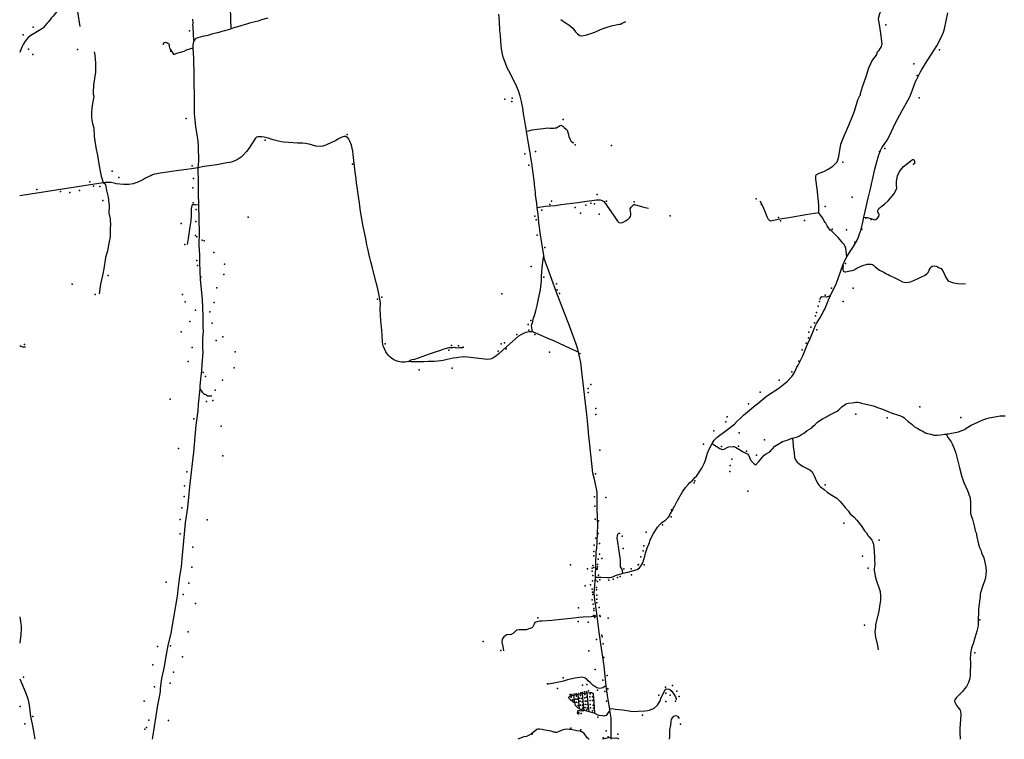
# Model space of a CAD drawing. Units: inches. Extents: x 450746 to 476445, y 190697 to 207849.
# Drawn here: x 450746 to 458877, y 190697 to 196640 of the extents above; entities that cross this region are included whole.
import ezdxf

# ---------------------------------------------------------------- set-up
doc = ezdxf.new("R2010")
doc.units = ezdxf.units.IN
doc.header["$MEASUREMENT"] = 0
doc.layers.add('EMERGENCY_ESITE_POINT', color=7, linetype='Continuous', true_color=0x649895)
doc.layers.add('EMERGENCY_RDS_LINE', color=7, linetype='Continuous', true_color=0x629979)

msp = doc.modelspace()

# ---------------------------------------------------------------- linework, layer by layer
at = {"layer": 'EMERGENCY_ESITE_POINT'}
for p in [(450857, 196577.2), (452149.1, 196548.1), (457897.6, 196598.1), (450775.4, 196515.3), (450818.2, 196396.9), (451223.2, 196394.3), (451994.4, 196381.4), (458342.8, 196391), (450854.4, 196352.5), (458128.9, 196276.6), (458158.1, 196179.8), (454751.8, 195983.9), (454813.9, 195992.5), (458175.2, 195995.7), (454810.6, 195963.5), (452121.3, 195822.8), (455234.3, 195815), (452773.1, 195646.2), (453449.1, 195691), (455334.3, 195605.8), (455631.8, 195602), (457891.6, 195575.3), (454917.5, 195532.4), (455005.4, 195550.8), (457845.2, 195550.6), (452170.2, 195432.7), (453493.7, 195447.8), (454950.4, 195437.2), (457544.1, 195462.5), (458127.2, 195445.8), (451508.8, 195389.9), (451563.4, 195337.4), (452179.8, 195328.4), (451325.3, 195301.3), (451354.4, 195265.4), (451407.4, 195262), (452175.6, 195250.4), (450887.3, 195236.2), (451083.5, 195222.4), (451158.4, 195213), (451240.3, 195229), (455515.3, 195195.1), (456827, 195161.3), (457620.4, 195173.5), (451431.5, 195147.8), (452179.6, 195126.6), (455123, 195113), (455138.5, 195142.1), (455334.4, 195089.6), (455420.5, 195109.4), (455461.9, 195126), (455491.7, 195120.2), (455592.4, 195139.9), (455819, 195134.6), (456871.1, 195112.7), (457398.1, 195096.6), (452204.2, 195073.4), (452632.7, 195009.3), (454998.7, 195017.6), (455058.8, 195067.7), (455378.3, 195042.9), (455530.3, 195033.1), (455624.8, 195065.5), (456117.4, 195019.4), (457011.2, 195005), (457732.6, 195002), (452080.2, 194956.1), (452199.8, 194972.2), (455010.7, 194988.3), (457029.9, 194977.7), (457226.7, 194982.8), (457778.2, 194990.2), (452198.3, 194858.6), (452208.6, 194846.6), (455019.6, 194859.8), (457456.8, 194910.6), (457574.8, 194903.4), (457699.3, 194909.9), (452110, 194782.9), (452252.9, 194819.6), (452269.9, 194814.8), (455082.9, 194759.8), (457643.6, 194803.3), (452347.8, 194717.6), (452209.6, 194651.6), (452214.8, 194610.1), (452436.8, 194621.2), (454969, 194601.2), (457565.6, 194626.2), (451475.4, 194527.6), (452241.5, 194513.2), (452432.6, 194536.5), (455074.5, 194513.5), (451178.7, 194455.6), (452374.3, 194424.9), (455179.5, 194457.7), (451370.1, 194371.1), (452091.2, 194370.6), (453735.7, 194349.1), (454727.8, 194375.5), (455185.3, 194408.1), (455204.6, 194378.3), (457396.4, 194364.5), (457449.8, 194421.4), (457627.7, 194421.5), (452112.7, 194309.8), (452351.1, 194305.6), (453701.5, 194333.2), (457339.1, 194275), (457349.7, 194313.1), (457547.2, 194313.9), (452196.3, 194242.3), (452315.6, 194227.8), (457317.3, 194192.9), (457326.6, 194220.4), (452150.8, 194146.2), (452333.9, 194134.2), (454946.2, 194121.5), (454966, 194156.5), (457279.5, 194101.2), (457308.4, 194136.6), (452079.2, 194062.5), (452423.8, 194021), (454851.2, 194040.7), (454950.8, 194075.2), (454999.9, 194040.1), (457263.4, 194059.3), (457329.9, 194077.6), (450784.4, 193957.9), (452369.3, 193989.6), (453764.7, 193964), (454313.1, 193947.8), (454369.4, 193946.2), (454720.9, 193962), (454749, 193971.9), (457239.6, 193969.2), (457259.4, 194011.5), (452171, 193933.1), (452525, 193897.8), (454290, 193910.4), (454406.9, 193936.6), (454697.9, 193903.2), (454762.7, 193922.7), (455120.2, 193894.8), (455371.8, 193883.3), (457208.8, 193912.6), (452136.6, 193816.1), (457178.9, 193820.8), (452261.4, 193727.2), (452279, 193693.4), (452515.7, 193763.5), (454045.9, 193747.8), (454317.3, 193761.4), (457122.3, 193731.8), (452419.4, 193662.5), (455463.3, 193628.2), (457017, 193662.9), (452360.9, 193579.1), (455440, 193593.5), (455440.7, 193560.4), (456860.3, 193563.1), (451988.3, 193506.5), (452289.5, 193487.8), (452339.7, 193494.4), (456764, 193467.5), (455502.5, 193379.3), (455502.8, 193429.3), (457650.8, 193381.2), (458179, 193441.8), (452183, 193342.4), (456578.4, 193318.7), (456588.4, 193359.7), (457911, 193351.4), (458519.1, 193353.2), (452408.4, 193283), (456477.9, 193243.4), (456688.7, 193228.9), (456391.9, 193133), (456897.4, 193170.3), (452057.3, 193097.7), (455537, 193084), (456542.9, 193115.4), (456681.9, 193118.8), (456748, 193077.6), (456831.3, 193043.2), (452424.6, 193036.8), (456626.5, 193009.1), (452125.1, 192904.7), (455501.6, 192888), (456609.2, 192907.3), (456613.1, 192958.3), (456315.4, 192815.6), (456321.6, 192831.6), (452107, 192789.7), (456760.2, 192747.3), (457399, 192797.8), (452103.8, 192702.3), (455493.6, 192698.6), (455585, 192693.3), (452084.1, 192608.5), (455494.9, 192621), (456128, 192591.7), (452071.5, 192513.2), (452292.6, 192508.1), (455497.8, 192513.7), (455525.2, 192502.1), (456124.6, 192535.4), (457551.8, 192481.1), (452069.9, 192392.6), (455522.6, 192397), (455919, 192408.2), (456053.4, 192466.8), (455503.5, 192358.6), (455534.3, 192314.7), (455720.4, 192374), (457844.1, 192341.8), (452175.3, 192282.8), (455486.9, 192248.9), (455490.9, 192300.2), (455728.9, 192271.7), (455893.4, 192252.7), (455900.8, 192293.7), (455486, 192213.3), (455521.8, 192183.4), (455534.9, 192226.5), (455553.5, 192189.1), (455874.3, 192202.8), (457707.3, 192208.8), (452168.4, 192119.6), (455294.7, 192136.6), (455433.6, 192104.1), (455473.5, 192109), (455473.7, 192084.6), (455480, 192133.2), (455487.8, 192115.8), (455515.7, 192102), (455516, 192106.8), (455518.5, 192120.6), (455518.7, 192139.8), (455735.2, 192104.1), (455796.3, 192105.8), (455852.5, 192137.7), (455855.4, 192139.2), (455902.7, 192138.5), (457753.1, 192109.2), (451954.4, 191995.6), (455476.2, 192004.3), (455479.4, 192048.4), (455503.9, 192010.2), (455517.6, 192000.3), (455525.2, 192053.2), (455537.5, 192014.7), (455610.2, 192011.5), (455645.7, 192018.7), (455681.8, 192032.4), (455706.1, 192040.9), (455799.1, 192056.3), (452142.6, 191985), (455414.8, 191965.4), (455460, 191972.7), (455474.4, 191935.7), (455475.5, 191913.3), (455508.5, 191930.4), (455509.8, 191949.9), (452094.9, 191891.3), (455472.6, 191847.6), (455477.7, 191892.5), (455511.6, 191852.8), (455512.6, 191824.8), (455513.1, 191887.1), (452196.9, 191817.6), (455359.3, 191781.4), (455482.7, 191811.9), (455488.4, 191759.7), (455488.6, 191778.4), (455531.3, 191784.9), (455023.8, 191698.7), (455357.7, 191670.8), (455439.6, 191665.5), (455485.1, 191718.2), (455494.9, 191719.8), (455496, 191702.4), (455536.9, 191719.1), (455540.5, 191712.3), (455605.4, 191696.3), (458675.6, 191682.5), (452137.9, 191583.6), (457721.3, 191639), (454572.2, 191505.3), (455510, 191520.1), (455552.9, 191556.7), (455555.2, 191544.4), (451884.2, 191464.2), (451992.4, 191469.3), (454718.5, 191430.4), (455445.9, 191426.8), (455564.6, 191484.1), (452091.3, 191378), (455569.9, 191373.4), (458633.1, 191411.5), (451845.7, 191312), (455498.5, 191273.9), (450776.5, 191209.3), (452016.6, 191251.4), (455234.1, 191205.7), (455560.7, 191185.3), (455598.2, 191223.6), (451859.6, 191130), (451988.5, 191160.4), (455105.1, 191153.6), (455187.2, 191116.6), (455392.8, 191144), (455428.2, 191150.6), (455443.1, 191097.1), (455516.9, 191102.9), (455604.2, 191112.9), (456080.4, 191127.5), (456136.2, 191141.8), (456171.9, 191093), (451773.4, 191012.4), (455292.9, 191065.5), (455299.5, 191045.9), (455306.9, 191067.1), (455312.7, 191023.4), (455324.6, 191069.1), (455339, 191028.7), (455340.5, 191072.3), (455344.6, 191053.2), (455353.6, 191028.2), (455360, 191074.8), (455372, 191037.4), (455374.8, 191010.6), (455377.6, 191058.9), (455379, 191081), (455388.4, 191035.1), (455394.2, 191082.6), (455409.5, 191088), (455411.8, 191067.2), (455412.8, 191039.2), (455414.5, 191011.6), (455426.6, 191089.1), (455426.9, 191043.4), (455430.3, 191011.5), (455453.1, 191047.8), (455456.3, 191072.8), (455457.2, 191016.4), (455475.1, 191048.1), (455476.1, 191016.3), (455577.8, 191090.2), (455591.3, 191013), (456024.5, 191061.4), (456083, 191078.1), (456118.7, 191060.8), (456161.9, 191013), (456192.7, 191049.2), (450749.2, 190968.1), (455342.5, 191004.5), (455356.9, 190974.7), (455357.7, 190999.7), (455378.3, 190979.3), (455391.2, 191005), (455392.7, 190953.7), (455394.1, 190977.9), (455415.5, 190985.4), (455416.5, 190959.9), (455430.5, 190942), (455432.6, 190984.8), (455434.2, 190957.3), (455458.2, 190985.1), (455460.4, 190957.5), (455475.5, 190931.5), (455480.7, 190977.3), (455484.2, 190954), (456081.4, 191008.8), (450854.8, 190884.8), (451810.9, 190855.7), (451975, 190851.7), (455363.2, 190914.5), (455383.9, 190909.7), (455521.1, 190878.9), (455888.6, 190895.7), (450787.4, 190825.2), (451777.8, 190781.4), (451792.1, 190795), (455297.7, 190788.2), (455378.7, 190774.1), (455589.6, 190766.3), (456202.4, 190820.7), (454979.1, 190739.5), (455564.8, 190708), (455605.7, 190717.9), (455686.4, 190739.8)]:
    msp.add_point(p, dxfattribs=at)
at = {"layer": 'EMERGENCY_RDS_LINE'}
for p, q in [((451435.6, 195294), (450745.7, 195185.2)), ((455322.1, 191062.3), (455357.5, 191068.8)), ((455329.6, 190994.8), (455322.1, 191062.3)), ((455409.7, 190933.7), (455397.5, 190936.3)), ((455447.4, 190924.1), (455409.7, 190933.7)), ((455620, 190938.6), (455618.3, 190949.7)), ((455631.3, 190708), (455631.3, 190711.3)), ((455631.4, 190696.7), (455631.3, 190708))]:
    msp.add_line(p, q, dxfattribs=at)
for points in [[(452492.2, 196564.7), (452486.8, 196736.8), (452477.1, 196835.7), (452456, 196865.9), (452442.2, 196891.9), (452448.9, 196978.7), (452460.9, 197037.6), (452496.1, 197105.5), (452500.7, 197143.2), (452486.5, 197202.3), (452479.7, 197268), (452493.9, 197298.4), (452512.8, 197300.8), (452524.5, 197324.1), (452538.1, 197345.6)], [(457849.6, 197090.5), (457855.6, 197081.2), (457861.1, 197070.5), (457867, 197053.6), (457872.9, 197025.1), (457874.1, 197013.7), (457866, 196986.2), (457869.5, 196957.7), (457879.5, 196905.1), (457882.8, 196853), (457882, 196828.8), (457879.2, 196769), (457872.4, 196750), (457861.3, 196724.7), (457846.4, 196688.3), (457837.1, 196657.4), (457835.8, 196648.9), (457838.1, 196630.3), (457846.3, 196583.2), (457857.8, 196505.5)], [(451188, 196890.9), (451183.6, 196881.2), (451178.6, 196863.9), (451171.8, 196847.8), (451164.4, 196836.8), (451155.2, 196825), (451130, 196796.8), (451118.9, 196782.1), (451100.5, 196763.1), (451061.2, 196718.5), (451023.1, 196670), (451006.5, 196651.9), (450983.1, 196622.9), (450969.6, 196609), (450942.6, 196576.1), (450932.7, 196566.9), (450920.5, 196558.5), (450836.7, 196510.8), (450818.3, 196495.2), (450790, 196462.4), (450773.4, 196435.4), (450765.3, 196418.9), (450758.5, 196398.6), (450745.7, 196370.3)], [(451188, 196890.9), (451190.3, 196878.6), (451198.1, 196857.8), (451208.6, 196806.4), (451213.9, 196776.7), (451216.7, 196739.4), (451243.5, 196584.5)], [(452173.6, 196643.3), (452175.2, 196611.9), (452173.9, 196599.7), (452175.6, 196581), (452176, 196559.4), (452178.3, 196540.3), (452178.1, 196507.6), (452179.7, 196481.3), (452182.1, 196472), (452185.7, 196468.6)], [(452794.4, 196651.5), (452742.5, 196637.9), (452713.8, 196628.8), (452689.4, 196623.5), (452643.6, 196610.7), (452619.2, 196602.4), (452579.5, 196591.6), (452535.6, 196577.1), (452522.7, 196574.2), (452492.2, 196564.7)], [(454931.5, 195718.5), (454911.1, 195834.2), (454910, 195846.9), (454900, 195909.7), (454890.1, 195964.1), (454879.4, 196008.2), (454864.5, 196052.4), (454842.3, 196105.5), (454809.2, 196168.5), (454796, 196197), (454784.6, 196217), (454772.6, 196241.7), (454765.4, 196258.3), (454752.8, 196294.8), (454739.1, 196331.8), (454730.2, 196367), (454723.7, 196401.4), (454720.8, 196423.9), (454715.9, 196505.7), (454711.3, 196549.4), (454708.2, 196625.7), (454703.1, 196684.7)], [(455214.2, 196641.4), (455245.2, 196620.1), (455282, 196596.9), (455314.9, 196569.8), (455335.2, 196540.7), (455351.7, 196523.3), (455372, 196509.7), (455388.5, 196505.8), (455429.2, 196513.6), (455495, 196536.8), (455548.3, 196561), (455604.4, 196582.3), (455644.1, 196593), (455695.4, 196602.7), (455708, 196603.6), (455722.6, 196610.4), (455750.6, 196625.9)], [(457716.2, 195010.1), (457751.9, 195167.2), (457771.3, 195244.2), (457777, 195267.5), (457782, 195295.4), (457788.9, 195318.7), (457807.1, 195405.9), (457815.8, 195436.3), (457823.3, 195467.2), (457837.7, 195516.3), (457845.1, 195537.9), (457853.8, 195558.6), (457866.1, 195581), (457890.1, 195617.7), (457909.2, 195645.6), (457931.4, 195685.7), (457975.8, 195782.9), (458033.2, 195889.4), (458081.2, 195971.3), (458100.3, 196008), (458105.3, 196023.7), (458109, 196029.2), (458130.1, 196091.3), (458145, 196129.8), (458154.3, 196150.1), (458171.5, 196181.4), (458184.5, 196208.8), (458195.6, 196228.7), (458225.7, 196277.2), (458296.5, 196386.2), (458319.3, 196423.7), (458356.2, 196492.6), (458374.8, 196536.1), (458383.5, 196564.5), (458411.1, 196696.1)], [(452492.2, 196564.7), (452477.6, 196559.3), (452437.3, 196546.9), (452414.1, 196542), (452391.5, 196534.5), (452332.9, 196520.1), (452299.9, 196510.1), (452255.4, 196500.7), (452217.6, 196491.2), (452201, 196483.7), (452192.5, 196477.4), (452185.7, 196468.6)], [(452185.7, 196468.6), (452180.8, 196460.1), (452176.3, 196433), (452176.7, 196404.2)], [(457857.8, 196505.5), (457861.5, 196480.5), (457864.9, 196437.7), (457863.6, 196429.2), (457859.3, 196417.4), (457852.5, 196403.8), (457837.1, 196383.2), (457828.5, 196370.5), (457822.9, 196352.7), (457810, 196335.4), (457795.9, 196319.8), (457785.5, 196305.5), (457771.3, 196274.2), (457755.8, 196238.7), (457733.4, 196167.7), (457702.4, 196083.9), (457686.8, 196027.2), (457685.5, 196014.9), (457680.6, 196008.2)], [(451932.6, 196431.9), (451933.9, 196440.3), (451940.7, 196451.3), (451948.6, 196453.8), (451959.6, 196452.4), (451969.9, 196447.3), (451977.2, 196440.4), (451980.1, 196430.7), (451980.6, 196417.5), (451983.6, 196407.3), (451987.8, 196397.1), (452000.5, 196378.8), (452009.5, 196362.2), (452015.5, 196355.4), (452018.6, 196354.5), (452025.9, 196355.3), (452044.2, 196362.8), (452103.4, 196381.4), (452124.2, 196391), (452157.8, 196401.8), (452167.6, 196404.7), (452176.7, 196404.2)], [(452176.7, 196404.2), (452180.4, 196322), (452183, 196177), (452182.6, 196123.1), (452186.6, 196007.8), (452186.8, 195861.6), (452198.2, 195757.6), (452212.2, 195671.9), (452216.8, 195638.8), (452220.7, 195591.7), (452221.7, 195472.6), (452218.5, 195444.7), (452218.2, 195416.3)], [(451362, 196375.5), (451365.5, 196349.6), (451371, 196280.4), (451371.1, 196204.1), (451367.2, 196176.6), (451362.2, 196152.1), (451357.7, 196121.6), (451355.1, 196097.4), (451352.2, 196045.3), (451353.3, 196025.4), (451356.8, 196008), (451342.1, 195914), (451338.7, 195864.4), (451338.5, 195832.2), (451342, 195811), (451347.9, 195783.4), (451353.8, 195764.3), (451356.7, 195746), (451361.1, 195675.6), (451375.6, 195584.4), (451388.5, 195519), (451403.6, 195416.7), (451418.4, 195348.8), (451425.5, 195321.6), (451435.6, 195294)], [(457345.3, 195043.9), (457345.2, 195110.5), (457331.4, 195243.2), (457321.6, 195322.6), (457320.5, 195348.4), (457323.6, 195358.1), (457348.1, 195371.1), (457385.9, 195385.3), (457423.2, 195405.8), (457460.6, 195430.2), (457496.8, 195466), (457506.1, 195490.9), (457511.7, 195510.8), (457526.3, 195611.2), (457543.1, 195654.3), (457556, 195679.6), (457567.2, 195711.8), (457593.8, 195769.3), (457629.7, 195858), (457639, 195883.8), (457666.4, 195979.5), (457679.3, 196000.6), (457680.6, 196008.2)], [(454931.5, 195718.5), (454958.3, 195726.2), (454979.1, 195731.6), (455020.5, 195736.7), (455069.4, 195741.7), (455107.5, 195745.7), (455124.8, 195745.3), (455140.6, 195743.9), (455156.8, 195744.6), (455169, 195745.7), (455180.2, 195748.2), (455196.4, 195759), (455207.9, 195766.2), (455214, 195767.6), (455220.5, 195766.9), (455230.2, 195761.5), (455242.8, 195750.7), (455257.9, 195736.7), (455265.8, 195727), (455270.1, 195718), (455276.2, 195699.3), (455282, 195676.2), (455291.3, 195651.1), (455297.8, 195639.6), (455306.1, 195630.9), (455314.3, 195626.6), (455321.2, 195626.6)], [(453551.1, 195127.3), (453541.9, 195199), (453532, 195258.5), (453527.9, 195286.5), (453523.9, 195328.5), (453517, 195379.8), (453500.4, 195527), (453496.3, 195553.7), (453485.1, 195604.3), (453472.5, 195636.1), (453464.1, 195653.2), (453457.4, 195661.7), (453450.8, 195668.1), (453438.6, 195674.5), (453429.5, 195675.4), (453422.2, 195674.6), (453400.2, 195667.2), (453372.7, 195652.5), (453353.7, 195640.8), (453325.6, 195627.4), (453273.6, 195603.6), (453249.8, 195595.8), (453227.9, 195592.9), (453192.5, 195594.5), (453135.4, 195611), (453104.4, 195616.7), (453080.6, 195619.4), (453039.2, 195620.2), (452965.5, 195624.5), (452927.1, 195629), (452904.6, 195632.1), (452840.2, 195648.3), (452798.8, 195661.7), (452765.4, 195670), (452745.9, 195673.1), (452713.6, 195672.1), (452700.8, 195669.6), (452692.2, 195662.5), (452638, 195576.8), (452620.1, 195552.4), (452589.4, 195519.1), (452574.7, 195504.8), (452561.2, 195495.2), (452536.1, 195479.2), (452500.1, 195466.8), (452481.2, 195461.4), (452456.8, 195456.5), (452373.8, 195442.3), (452269.5, 195426.9), (452218.2, 195416.3)], [(455019.9, 195090), (455015.3, 195121.8), (455006.6, 195194.3), (455006.1, 195213.4), (454996.8, 195277.9), (454996.9, 195290.6), (454974.3, 195454), (454963.1, 195517.2), (454963.2, 195526.1), (454953.9, 195585.9), (454942.1, 195649.2), (454937.5, 195684.8), (454931.5, 195718.5)], [(457716.2, 195010.1), (457743.6, 195006.6), (457792.8, 194991.4), (457805.6, 194988.4), (457816, 194989.2), (457830.7, 194999.7), (457841.1, 195015.3), (457843.7, 195029.7), (457832.9, 195053.5), (457831.1, 195059.8), (457834.2, 195070.4), (457839.7, 195079.7), (457867.9, 195102.8), (457891.8, 195120.1), (457916.9, 195143.6), (457964.2, 195200.1), (457975.9, 195219.1), (457988.3, 195249.2), (457986.6, 195273.3), (457987.4, 195304.7), (457994.4, 195350.8), (458012.3, 195386.3), (458045.5, 195428.1), (458079.8, 195455.8), (458104.8, 195473.5), (458119.6, 195486.5), (458130.5, 195485.6), (458135.3, 195473.3), (458136.4, 195450.4)], [(452218.2, 195416.3), (452164.6, 195408.2), (452122.5, 195403.4), (452020, 195389.3), (451967.6, 195380.8), (451904.8, 195372.8), (451877.9, 195368.3), (451859, 195363.4), (451843.1, 195358), (451828.4, 195351.3), (451811.3, 195344.6), (451778.9, 195327.9), (451761.8, 195317), (451722.6, 195298.7), (451706.1, 195292), (451683.5, 195285.4), (451646.3, 195279.3), (451604.3, 195277.9), (451572, 195281.1), (451546.5, 195285.1), (451526.4, 195290.4), (451502, 195295.2), (451477.1, 195296.7), (451453.9, 195296), (451435.6, 195294)], [(452218.2, 195416.3), (452220.4, 195289.1), (452220.4, 195205.6), (452221.5, 195107.2)], [(451435.6, 195294), (451446.5, 195288), (451453.8, 195274.8), (451457.3, 195262), (451462, 195228.9), (451475, 195174.6), (451479.6, 195148.7), (451483.6, 195103.7), (451481.3, 195043.1), (451491.9, 194996), (451494.2, 194975.6), (451494.7, 194955.7), (451491.9, 194911.2), (451492.6, 194845.9), (451485.6, 194807.4), (451469.8, 194730.8), (451455.4, 194675.4), (451439.5, 194581.4), (451436.2, 194553.9), (451430.6, 194528.5), (451413, 194455.3), (451400.8, 194376.5)], [(452221.5, 195107.2), (452194.1, 195111.2), (452175.8, 195111.4), (452166.6, 195106.4), (452161.5, 195077.1), (452161.2, 195025.4), (452157.8, 194978.8), (452150.1, 194928.9), (452137.8, 194833.2), (452129.5, 194782.3)], [(452221.5, 195107.2), (452227.1, 194878.7), (452226.4, 194779.9), (452231.3, 194694.7), (452230.2, 194636.6), (452233.3, 194559.5), (452237.1, 194497.1), (452252.4, 194328.7), (452255, 194266.4), (452259.3, 194190.1), (452258.6, 194098.1), (452259.6, 194067.2), (452256.7, 194008.3), (452256.1, 193927.7), (452257.1, 193890), (452249.7, 193795.5), (452246.9, 193743), (452242.9, 193697.2), (452233.2, 193615.9), (452233, 193594.7), (452232.7, 193592)], [(453956.9, 193816.4), (453928.2, 193811.5), (453917.8, 193810.7), (453898.3, 193812.1), (453871.6, 193817), (453854.5, 193822.6), (453835.1, 193832.1), (453817.5, 193843.2), (453801.7, 193855.6), (453788.4, 193870.1), (453770.3, 193895.7), (453748.1, 193945.9), (453745.8, 193958.2), (453742.9, 193978.5), (453738.4, 194035.4), (453736.2, 194073.9), (453727.7, 194155.4), (453724.3, 194200.8), (453723.4, 194245.7), (453724.4, 194297.8), (453719.2, 194335.2), (453713.9, 194362.8), (453705.7, 194402.7), (453693.8, 194449), (453687.3, 194479.1), (453659.5, 194590.8), (453645.2, 194641.3), (453636.9, 194673.6), (453630.4, 194708.8), (453622.7, 194736), (453613.3, 194781), (453603.9, 194831.9), (453593.9, 194882.9), (453582.7, 194932.1), (453565, 195025.9), (453556.9, 195076.9), (453551.1, 195127.3)], [(455019.9, 195090), (455088.8, 195098.8), (455170.5, 195106.7), (455215.7, 195113.2), (455356.5, 195130.5), (455409, 195138.6), (455510.2, 195151.5), (455527.9, 195153.1), (455539.5, 195152.6), (455549.2, 195149.9), (455560.7, 195144.8), (455569.8, 195137.5), (455584.3, 195120.9), (455590.4, 195112.4), (455597, 195098.8), (455650.1, 195026.8), (455683.3, 194975.7), (455694.8, 194965.8), (455705.1, 194962.4), (455722.8, 194965.7), (455730.8, 194968.6), (455754, 194982), (455766.9, 194991.2), (455774.8, 194994.5), (455780.3, 194999.6), (455785.9, 195006.3), (455790.2, 195014.4), (455792.7, 195029.6), (455792.2, 195038.5), (455788.1, 195071.2), (455788.2, 195076.7), (455795, 195090.6), (455800.5, 195097), (455808.5, 195106.7), (455817, 195112.5), (455823.1, 195113.3), (455889.4, 195094.2), (455911.3, 195089), (455937.5, 195083.7)], [(455073.3, 194693.3), (455046.4, 194862.2), (455034.3, 194961), (455034.3, 194968.2), (455026.2, 195032.3), (455019.9, 195090)], [(457345.3, 195043.9), (457236.8, 195027.7), (457112.9, 195006), (457061.7, 194998.7), (457024.5, 194991.3), (456947.6, 194977.4), (456936.7, 194980.5), (456930, 194989.8), (456919.2, 195011.5), (456906, 195046.8), (456890.4, 195080.8), (456883.9, 195099.5), (456859.8, 195142)], [(457575.7, 194680.8), (457572.4, 194732.2), (457567.7, 194749.1), (457561.7, 194766.6), (457553.3, 194782.3), (457544.8, 194794.6), (457535.1, 194806.6), (457504.9, 194839.8), (457454.6, 194889.8), (457440.1, 194902.6), (457425, 194920), (457412.9, 194937.9), (457402.7, 194958.3), (457398.5, 194965.1), (457389.4, 194979.2), (457374.9, 195004.3), (457345.3, 195043.9)], [(457575.7, 194680.8), (457599.1, 194717.6), (457610.2, 194732.8), (457631.8, 194766.1), (457662.6, 194818.5), (457671.9, 194843.8), (457679.9, 194863.3), (457694.2, 194906.4), (457708, 194968.7), (457716.2, 195010.1)], [(454981.8, 194061.5), (454977.6, 194079.3), (454973, 194110.3), (454976.1, 194126.4), (454982.4, 194145.8), (454987.4, 194169.1), (454997.3, 194196.2), (455009.2, 194236.3), (455019.9, 194280.8), (455028.1, 194321.8), (455047.6, 194410.3), (455056, 194484.8), (455056.2, 194521.3), (455060.4, 194593.7), (455065.6, 194640.3), (455073.3, 194693.3)], [(455359.7, 193894.4), (455355, 193918.2), (455340.6, 193960.7), (455319.1, 194021.9), (455298.8, 194073.7), (455280.8, 194124.7), (455244.9, 194216.5), (455176.6, 194395.8), (455105.5, 194592.6), (455080.3, 194658.5), (455073.3, 194693.3)], [(457543, 194612.4), (457564, 194657.6), (457575.7, 194680.8)], [(457441.4, 194361.3), (457450.1, 194380.7), (457465.5, 194410.7), (457490.3, 194465.2), (457543, 194612.4)], [(457543, 194612.4), (457547.3, 194609), (457544.1, 194590.8), (457544, 194574.7), (457545.2, 194569.1), (457547.6, 194564), (457553, 194560.2), (457559.7, 194558.9), (457567, 194558.8), (457603, 194566.6), (457620.7, 194568.6), (457639.6, 194573.6), (457644.6, 194578.7), (457660.5, 194587.5), (457700.2, 194606.3), (457743.5, 194619.6), (457766.7, 194622), (457776.4, 194621.1), (457788.6, 194618), (457796.5, 194612.4), (457810.4, 194598.8), (457846.8, 194570.2), (457875.4, 194556.8), (457905.1, 194540.5), (457918.5, 194534.5), (457931.2, 194526.8), (457978, 194505.3), (458007.2, 194492.8), (458037.5, 194476.1), (458049.7, 194472.6), (458066.1, 194470.8), (458085.7, 194472.4), (458101.5, 194475.7), (458116.2, 194480.7), (458166.9, 194502.4), (458194.4, 194516.6), (458218.8, 194527.5), (458237.2, 194541), (458247.6, 194551.1), (458257.5, 194570.1), (458263.7, 194586.1), (458266.8, 194591.6), (458271.1, 194597.1), (458282.1, 194603.8), (458303.4, 194607.5), (458314.4, 194605.3), (458322.9, 194602.3), (458335, 194593.7), (458355.1, 194583.9), (458362.4, 194576.2), (458370.8, 194565.1), (458385.8, 194529.8), (458391.8, 194517.1), (458405.1, 194495.4), (458411.8, 194487.3), (458419, 194481.7), (458448.8, 194469.2), (458461.6, 194466.2), (458494.5, 194461.3), (458557.8, 194458.4)], [(456463.8, 193139.3), (456481.7, 193166.7), (456502.6, 193189.5), (456526.5, 193209.6), (456546, 193222.7), (456590.2, 193256.7), (456647.7, 193299.1), (456672.3, 193323.5), (456695, 193347.6), (456722, 193373.2), (456822.5, 193455.7), (456842.1, 193469.9), (456914.4, 193530.5), (457015.4, 193597.2), (457084.6, 193652.3), (457122.6, 193692.3), (457131.3, 193705), (457146.7, 193732), (457164.6, 193769.2), (457173.8, 193786.1), (457185.6, 193807.6), (457206.6, 193854.1), (457212.1, 193863.4), (457247.4, 193946.7), (457254.2, 193965.3), (457274, 194006.3), (457295.1, 194059.6), (457308, 194087), (457316.1, 194108.6), (457326.6, 194130.1), (457353.1, 194173.6), (457363.6, 194194.8), (457371.6, 194207.4), (457382.1, 194228.5), (457394.4, 194250.1), (457417.3, 194305.5), (457426.6, 194325.8), (457441.4, 194361.3)], [(457441.4, 194361.3), (457426.2, 194353.3), (457407.9, 194348.8), (457370.1, 194349.9), (457359.1, 194342.7), (457349.8, 194325)], [(454981.8, 194061.5), (454967.8, 194062.8), (454951.9, 194061.2), (454925.7, 194055.5), (454911.6, 194051.4), (454884.7, 194037.5), (454865.1, 194025), (454767.7, 193941.7), (454706.3, 193883.2), (454677.5, 193860.1), (454651.8, 193843.3), (454640.8, 193837.9), (454628, 193835.4), (454608.5, 193834.7), (454443.4, 193852.8), (454430.1, 193854.2), (454416.6, 193853.4), (454407.5, 193854.8), (454366.6, 193849.5), (454354.4, 193847.9), (454325.6, 193843.8), (454276.8, 193833.7), (454242.4, 193825.5), (454224.5, 193822.2), (454197.7, 193818.7), (454169.5, 193817), (454144.5, 193816.5), (454120.3, 193816.1), (454083.8, 193814.8), (454010.8, 193813.9), (453978.7, 193814.3), (453956.9, 193816.4)], [(455359.7, 193894.4), (455297.1, 193920.7), (455245.5, 193946.5), (455162.3, 193985.6), (455101.5, 194010.6), (455003.7, 194054.1), (454981.8, 194061.5)], [(450745.7, 193949.2), (450755.8, 193944.8), (450770.2, 193939.1), (450779.8, 193936.9), (450792.5, 193937.4)], [(453956.9, 193816.4), (453970.4, 193826.6), (453977, 193830.6), (453985.7, 193834.1), (454007.7, 193837.6), (454130.4, 193880.3), (454196.4, 193901.4), (454223.2, 193910.6), (454242.2, 193917.8), (454261.1, 193923.6), (454292.2, 193931.4), (454302.6, 193933.1), (454324, 193933.8)], [(454324, 193933.8), (454332.5, 193934.1), (454349.5, 193930.6), (454378.8, 193933.4), (454397.1, 193933.7), (454405, 193931.5)], [(455500.1, 192035.2), (455507.5, 192242), (455511.4, 192277.5), (455514.8, 192317.8), (455517.2, 192405.5), (455520, 192461), (455515.5, 192599.7), (455514, 192738.3), (455495.1, 192830.8), (455480.3, 192894.9), (455470.5, 192975.5), (455452.8, 193152.4), (455446.4, 193200.8), (455436.7, 193296.2), (455429.3, 193380.2), (455394.8, 193685.6), (455378.6, 193809.1), (455366.2, 193870.2), (455359.7, 193894.4)], [(452232.7, 193592), (452219.3, 193464.3), (452216.4, 193408.3), (452200.9, 193290.6), (452179.8, 193069.5), (452150.5, 192809), (452142.5, 192723), (452130.2, 192612), (452112.8, 192485.4), (452108.1, 192424.4), (452083.8, 192186.4), (452078.4, 192120.7), (452065, 192042.4), (452058.6, 191996.7), (452053.4, 191956), (452045.6, 191878.9), (452016.2, 191703.2), (451992.7, 191573.7), (451968.2, 191471.7), (451956.7, 191397.2), (451935.1, 191283.7), (451917.4, 191198.7), (451911.1, 191161.4), (451906.4, 191112.7), (451905.1, 191090.7), (451897.4, 191047.9), (451882.9, 190977.7), (451842.6, 190715.6), (451840.8, 190696.7)], [(452232.7, 193592), (452242.5, 193580.8), (452252.9, 193564.4), (452263.4, 193551.7), (452268.3, 193548.3), (452274.7, 193546.1), (452282.1, 193543.5), (452287.3, 193538.6), (452296.6, 193533.4), (452314.9, 193534.1), (452332.5, 193533.8)], [(457125.4, 193183.7), (457149.2, 193189), (457168.2, 193195.7), (457185.3, 193202.8), (457203.6, 193213.2), (457218.9, 193223.7), (457250.2, 193246.8), (457286.3, 193270.4), (457298.5, 193282.1), (457317.5, 193298.1), (457334.7, 193315), (457353.7, 193329.7), (457375.7, 193342.3), (457399, 193353.5), (457447.3, 193381.2), (457485.2, 193400.5), (457496.2, 193407.2), (457509.7, 193416.8), (457536.7, 193442.5), (457566.7, 193463.9), (457576.4, 193469.4), (457588.7, 193472.3), (457621, 193475.5), (457633.8, 193478.8), (457652.1, 193480.8), (457667.3, 193480.7), (457681.9, 193477.6), (457698.4, 193472.8), (457782.3, 193453.6), (457798.2, 193451.4), (457829.2, 193437.2), (457854.7, 193428.2), (457879, 193420.8), (457934.9, 193396.3), (458018.9, 193369), (458032.9, 193363.4), (458046.2, 193354.5), (458058.9, 193343.8), (458084.4, 193320.7), (458114.1, 193298.5), (458132.9, 193280.2), (458151.7, 193268.6), (458163.3, 193263.4), (458185.7, 193248.9), (458198.5, 193243.3), (458225.2, 193228.7), (458241.6, 193221.4), (458269.6, 193216.1), (458296.4, 193209.6), (458322, 193207.3), (458353.1, 193210.9), (458382.4, 193215.8), (458395.8, 193216.6)], [(458395.8, 193216.6), (458404.9, 193219.5), (458416.5, 193220.3), (458442.2, 193225.6), (458470.2, 193229.7), (458498.3, 193236.7), (458533.7, 193249.2), (458547.8, 193255.9), (458561.3, 193266), (458603.5, 193291.6), (458657.9, 193317.1), (458699.4, 193335.5), (458724.5, 193344.6), (458752, 193351.7), (458769, 193355), (458842.9, 193367.6), (458884.9, 193367.4)], [(458395.8, 193216.6), (458413.3, 193186.4), (458437.4, 193153.2), (458447.1, 193137), (458463.3, 193099.6), (458477.1, 193059.2), (458494.3, 192995.1), (458506.2, 192939.9), (458527, 192863.9), (458533.6, 192843.6), (458543.8, 192818.5), (458572.6, 192751.3), (458594.2, 192691), (458597.6, 192650.3), (458598.5, 192599), (458597.8, 192581.2), (458598.9, 192564.2), (458601.8, 192549.8), (458614.4, 192515.4), (458629.8, 192448.3), (458637.6, 192419), (458643.6, 192401.2), (458647.1, 192387.6), (458649.5, 192370.2), (458664.3, 192307.8), (458673.3, 192280.2), (458685.3, 192252.6), (458690.1, 192237.7), (458706.9, 192194.4), (458721.1, 192132), (458724.1, 192117.9), (458727.5, 192084), (458725.6, 192062.8), (458720.5, 192029), (458712.4, 192004), (458698.7, 191967.6), (458680.1, 191905.9), (458678.8, 191895.7), (458677.4, 191874.9), (458667.2, 191796.6), (458664.6, 191766.9), (458662.1, 191664.8), (458660.7, 191638.9), (458658.2, 191623.3), (458649.4, 191589.4), (458633.2, 191535.3), (458618.9, 191486.2), (458611.5, 191467.2), (458607.1, 191449.8), (458598.9, 191405.8), (458597, 191388.8), (458595.6, 191371.9), (458595.5, 191357.9), (458597.8, 191337.5), (458598.3, 191320.2), (458596.1, 191246.4), (458594.7, 191221), (458593.3, 191204), (458590.2, 191191.8), (458580.3, 191166), (458563.6, 191133.4), (458548.9, 191112.3), (458532.3, 191091.7), (458479.5, 191038.6), (458467.8, 191021.7), (458466.5, 191012.8), (458467.7, 191003.9), (458473.7, 190991.2), (458485.2, 190973.7), (458513, 190937.9), (458516.6, 190927.3), (458517.7, 190905.3), (458515.6, 190858.6), (458512.9, 190828.6), (458510.2, 190780.3), (458510, 190754), (458512.1, 190701.8), (458512.2, 190696.7)], [(455726.4, 192067.5), (455767.3, 192076.2), (455838.2, 192096.9), (455845.5, 192100.2), (455863.3, 192112.8), (455870.6, 192120), (455876.2, 192127.2), (455891.6, 192155), (455907.2, 192208.8), (455913.5, 192234.1), (455921.6, 192258.7), (455926.6, 192276.4), (455947, 192323.4), (455949.5, 192333.9), (455956.3, 192349.6), (455979.2, 192395.2), (456003.8, 192435.3), (456014.3, 192449.2), (456033.9, 192472.8), (456049.3, 192487.6), (456078.7, 192507.3), (456086.6, 192516.1), (456103.8, 192531.7), (456110.6, 192541), (456116.2, 192553.2), (456140.2, 192593.3), (456146.4, 192607.7), (456154.4, 192620), (456178.5, 192669.4), (456220.4, 192740.7), (456245.6, 192775.8), (456268.4, 192803.2), (456278.2, 192814.1), (456300.9, 192835.2), (456311.9, 192847.4), (456321.8, 192858.8), (456334, 192871), (456352.5, 192893.7), (456379, 192935.5), (456398.7, 192975.7), (456408.7, 193001.4), (456426.7, 193060.2), (456434.8, 193082.2), (456463.8, 193139.3)], [(456463.8, 193139.3), (456475.4, 193132.4), (456497.8, 193116.6), (456526.9, 193098.2), (456539.1, 193092.6), (456544.6, 193091.7), (456549.4, 193091.6), (456562.3, 193094.1), (456594.7, 193109.2), (456601.4, 193111.2), (456637.4, 193114.4), (456644.7, 193113.9), (456656.8, 193110), (456721.2, 193071), (456747.9, 193058.5), (456756.4, 193053.4), (456765.5, 193044), (456767.9, 193040.2), (456775.7, 193016.8), (456786.5, 192995.6), (456811.4, 192972.9), (456824.7, 192962.7)], [(456824.7, 192962.7), (456849.9, 192990.1), (456879.4, 193027.6), (456894.1, 193042.7), (456909.4, 193053.2), (456940, 193070.8), (456952.9, 193084.3), (456961.5, 193097), (456983, 193116.8), (457023.4, 193142.8), (457046.6, 193155.3), (457082.6, 193167.4), (457102.8, 193176.6), (457125.4, 193183.7)], [(457125.4, 193183.7), (457130.8, 193167.1), (457133.5, 193115.8), (457140.5, 193063.6), (457144.5, 193023.7), (457151.7, 193005.5), (457160.1, 192994), (457167.4, 192985), (457192.9, 192964.9), (457216.5, 192950.8), (457253.6, 192931.5), (457270, 192922), (457286.4, 192908.8), (457299, 192890), (457308.1, 192872.2), (457324.3, 192833.9), (457337.5, 192808.8), (457344.7, 192796.5), (457353.2, 192787.1), (457359.9, 192781.6), (457389.6, 192759.8), (457413.8, 192738), (457452.7, 192711.9), (457494, 192687), (457511.6, 192672.5), (457522.5, 192660.6), (457562.4, 192612), (457589, 192583.4), (457605.3, 192560), (457638, 192530.5), (457659.2, 192506.6), (457700.9, 192453), (457723.9, 192419.3), (457737.8, 192401.9), (457754.1, 192378.4), (457761.9, 192367.8), (457778.3, 192348.6), (457783.1, 192341.4), (457787.9, 192331.6), (457797.5, 192307.4), (457802.6, 192251), (457806, 192198.4), (457806.4, 192174.2), (457806.8, 192145.8), (457803.5, 192103), (457803.4, 192091.2), (457804.6, 192079.7), (457811.7, 192044.5), (457819.4, 192014.3), (457846.9, 191934), (457851.1, 191917.5), (457854.5, 191879.3), (457853.7, 191842), (457850.4, 191812.8), (457840.9, 191756.1), (457814, 191643.1), (457813.2, 191622.7), (457810.1, 191604.1), (457808.7, 191583.7), (457809.8, 191562.5), (457812.7, 191540.9), (457828.7, 191470.4), (457835.2, 191435.6)], [(455726.4, 192067.5), (455724.2, 192089.2), (455722.2, 192096.9), (455717.2, 192103.5), (455707.4, 192120.9), (455706.9, 192135.2), (455707.6, 192151.9), (455707.6, 192161.2), (455707.1, 192174.7), (455703.9, 192195.6), (455698.9, 192230.5), (455693.1, 192270.7), (455686.7, 192324.4), (455681.2, 192360.7), (455683.6, 192376.9), (455686.5, 192389.8), (455691, 192397.2), (455697.6, 192399.6), (455705, 192398.3)], [(455500.1, 192035.2), (455512.9, 192036.3), (455547, 192036.5), (455598.8, 192032.4), (455616.5, 192033.5), (455636, 192037.2), (455680.6, 192054.7), (455694.7, 192058.9), (455720.9, 192066.3), (455726.4, 192067.5)], [(455514.3, 191714.6), (455505.6, 191774), (455496.3, 191848.3), (455491.2, 191899.6), (455495.3, 191969.5), (455500.1, 192035.2)], [(450745.7, 191707.3), (450751, 191670.6), (450756.3, 191650.7), (450757.4, 191633.7), (450757.8, 191606.2), (450753.8, 191562.1), (450745.7, 191489.7)], [(455514.3, 191714.6), (455464.3, 191709.4), (455399.7, 191705.2), (455363.7, 191702.1), (455321.6, 191696.4), (455139.2, 191679), (455060.5, 191673.2), (455041, 191672.5), (455015.3, 191668), (455008.6, 191665.5), (455001.3, 191660.5), (454995.1, 191646.9), (454982.7, 191625.8), (454975.4, 191617.4)], [(455590.3, 191135.5), (455571.3, 191303.1), (455544.5, 191484.2), (455532.3, 191582.7), (455514.3, 191714.6)], [(454975.4, 191617.4), (454974.8, 191616.6), (454968.6, 191614.5), (454959.5, 191612.9), (454928.8, 191601.1), (454895.4, 191601.1), (454871.3, 191601.1), (454847.3, 191597.4), (454823.2, 191573.3), (454804.7, 191562.2), (454769.5, 191558.5), (454743.5, 191541.8), (454730.6, 191523.3), (454728.7, 191499.2), (454736.1, 191462.2), (454741.7, 191427)], [(450745.7, 191194.9), (450797.2, 191078.1), (450812.7, 191030.5), (450819.2, 191005), (450824.5, 190979.6), (450836, 190885.4), (450849.5, 190821.3), (450861.7, 190747), (450871.1, 190696.7)], [(455590.3, 191135.5), (455578.1, 191133.9), (455562.7, 191120.9), (455551.8, 191118.4), (455535.9, 191115.5), (455512.1, 191120.8), (455495.8, 191133.6), (455478.8, 191143.9), (455457.6, 191165.6), (455441.8, 191179.3), (455426.1, 191196), (455409.1, 191205), (455391.4, 191209.8), (455331, 191200.4), (455270, 191188.5), (455236.3, 191177.8), (455210.7, 191171.1), (455171, 191163.8), (455143.5, 191157.6), (455110, 191152.8)], [(455618.3, 190949.7), (455614.8, 190977.2), (455600.7, 191057.9), (455590.3, 191135.5)], [(455618.3, 190949.7), (455639, 190950.8), (455664.6, 190944.7), (455723.7, 190940.5), (455793.1, 190928.6), (455815.7, 190927.6), (455852.9, 190928.6), (455907.2, 190932.9), (455934.6, 190933.5), (455956.6, 190939.7), (455986, 190954.8), (456012.3, 190978.8), (456035.7, 191013.8), (456043.3, 191043), (456072.3, 191099.2), (456082.7, 191111.4), (456089.5, 191113.9), (456109, 191112.1), (456126.6, 191099.3), (456147.1, 191070.3), (456162.2, 191047.3), (456166.3, 191031.6), (456168.1, 191021.4)], [(455278.1, 191041.4), (455291.6, 191054.4), (455297.1, 191057), (455322.1, 191062.3)], [(455329.6, 190994.8), (455312, 191009.8), (455297.5, 191020.1), (455281.7, 191035.9), (455278.1, 191041.4)], [(455357.5, 191068.8), (455374.6, 191072.1), (455393.5, 191074.1)], [(455367.7, 190948.8), (455363.8, 191010.3), (455357.5, 191068.8)], [(455393.5, 191074.1), (455413.7, 191077.8), (455432, 191080.2)], [(455409.7, 190933.7), (455404.9, 190949), (455393.5, 191074.1)], [(455432, 191080.2), (455457, 191083), (455466.8, 191082.5), (455474.1, 191081.2), (455478.3, 191078.6), (455482.5, 191072.2)], [(455447.4, 190924.1), (455448.1, 190930.9), (455445.1, 190937.3), (455432, 191080.2)], [(455496.1, 190909.4), (455490, 191007.3), (455483.7, 191065.9), (455482.5, 191072.2)], [(455367.7, 190948.8), (455357.4, 190954.8), (455351.9, 190959.1), (455341, 190971), (455336.8, 190976.1), (455333.2, 190989.7), (455329.6, 190994.8)], [(455397.5, 190936.3), (455400.5, 190931.2), (455396.2, 190928.3), (455372.5, 190931.8), (455354.2, 190931.1), (455349.2, 190916.7), (455360.7, 190906.5), (455366.8, 190906.4)], [(455397.5, 190936.3), (455385.9, 190939.4), (455378, 190942.4), (455373.2, 190946.7), (455367.7, 190948.8)], [(455620, 190938.6), (455595.4, 190900.6), (455589.3, 190894.3), (455577.6, 190889.7), (455568.5, 190889), (455560, 190889.4), (455531.3, 190893.9), (455522.8, 190896.9), (455496.1, 190909.4)], [(455631.3, 190711.3), (455630.6, 190870.3), (455620, 190938.6)], [(455496.1, 190909.4), (455490.6, 190912.4), (455447.4, 190924.1)], [(456111.8, 190696.7), (456116.1, 190718.7), (456115.1, 190753), (456114.6, 190774.6), (456123.4, 190814.4), (456126.1, 190843.2), (456129.8, 190859.3), (456136, 190873.7), (456148.3, 190887.2), (456164.2, 190893), (456178.8, 190887.4), (456192.7, 190869.9)], [(455448.2, 190696.7), (455447.1, 190697.3), (455439.8, 190702.5), (455432.5, 190708.9), (455420.4, 190724.6), (455406.6, 190744.7), (455400.5, 190751.5), (455389, 190757.9), (455371.3, 190763.5), (455346.3, 190767.5), (455300.7, 190776.7), (455284.8, 190778.1), (455259.2, 190779.1), (455231.8, 190775.1), (455182.2, 190754.2), (455173.1, 190753.9), (455164, 190754.4), (455156.6, 190755.7), (455134.1, 190762.6), (455118.3, 190766.5), (455082.4, 190772.3), (455059.9, 190777.5), (455039.1, 190780.6), (455023.9, 190779.1), (455017.8, 190777), (454973, 190742.1), (454952.2, 190731.2), (454941.2, 190724.1), (454930.8, 190720.4)], [(454930.8, 190720.4), (454909.4, 190717.1), (454858.3, 190696.7)], [(455631.3, 190711.3), (455614.2, 190708.9), (455573.9, 190699.4), (455560.1, 190696.7)], [(455631.3, 190708), (455659.3, 190706.5), (455674.6, 190709.8), (455686.1, 190705), (455692.3, 190696.7)]]:
    msp.add_lwpolyline(points, dxfattribs=at)

doc.saveas('drawing.dxf')
